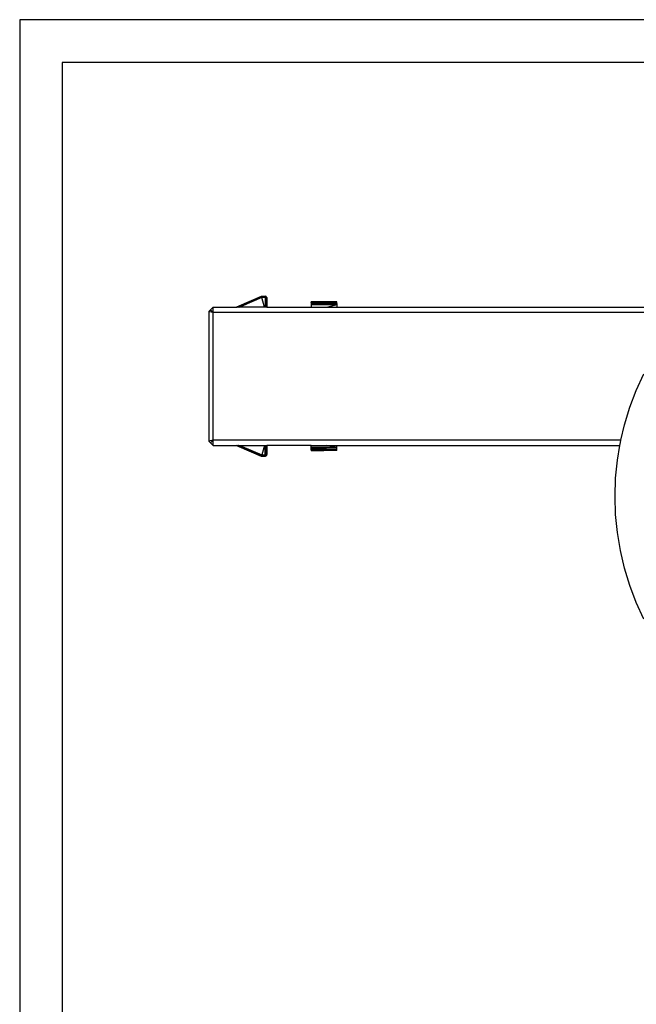
# Model space of a CAD drawing. Units: millimetres. Extents: x 830 to 1364, y -1007 to 750.
# Drawn here: x 830 to 902, y 634 to 750 of the extents above; entities that cross this region are included whole.
import ezdxf

# ---------------------------------------------------------------- set-up
doc = ezdxf.new("R2010")
doc.units = ezdxf.units.MM
doc.layers.add('CARTIGLIO', color=7, linetype='Continuous', lineweight=30)
doc.layers.add('MACROLUX MICO', color=7, linetype='Continuous')

# ---------------------------------------------------------------- blocks, each defined once
blk = doc.blocks.new('MICO 48V SOTTO')
at = {"layer": 'MACROLUX MICO'}
for p, q in [((-6424.32, 1685.53), (-6427.21, 1684.27)), ((-6427.2, 1684.27), (-6424.32, 1685.53)), ((-6424.31, 1685.53), (-6427.2, 1684.27)), ((-6427.16, 1684.27), (-6424.31, 1685.53)), ((-6424.3, 1685.51), (-6427.16, 1684.27)), ((-6424.3, 1685.51), (-6427.13, 1684.27)), ((-6427.09, 1684.27), (-6424.3, 1685.51)), ((-6424.28, 1685.48), (-6427.08, 1684.27)), ((-6426.99, 1684.27), (-6424.28, 1685.48)), ((-6424.26, 1685.45), (-6426.97, 1684.27)), ((-6426.87, 1684.27), (-6424.26, 1685.45)), ((-6424.24, 1685.4), (-6426.85, 1684.27)), ((-6424.27, 1685.54), (-6424.32, 1685.53)), ((-6424.29, 1685.54), (-6424.32, 1685.53)), ((-6424.32, 1685.53), (-6424.26, 1685.54)), ((-6424.31, 1685.53), (-6424.32, 1685.53)), ((-6424.32, 1685.53), (-6424.3, 1685.53)), ((-6424.29, 1685.53), (-6424.32, 1685.53)), ((-6424.3, 1685.53), (-6424.31, 1685.53)), ((-6424.3, 1685.51), (-6424.31, 1685.53)), ((-6424.31, 1685.53), (-6424.29, 1685.53)), ((-6424.29, 1685.54), (-6424.3, 1685.53)), ((-6424.26, 1685.54), (-6424.3, 1685.53)), ((-6424.27, 1685.53), (-6424.3, 1685.51)), ((-6424.3, 1685.53), (-6424.27, 1685.53)), ((-6424.3, 1685.51), (-6424.3, 1685.53)), ((-6424.3, 1685.51), (-6424.29, 1685.53)), ((-6424.3, 1685.51), (-6424.3, 1685.51)), ((-6424.29, 1685.49), (-6424.3, 1685.51)), ((-6424.26, 1685.51), (-6424.3, 1685.51)), ((-6424.29, 1685.54), (-6424.26, 1685.55)), ((-6424.24, 1685.54), (-6424.29, 1685.53)), ((-6424.26, 1685.54), (-6424.29, 1685.54)), ((-6424.27, 1685.54), (-6424.29, 1685.54)), ((-6424.26, 1685.54), (-6424.29, 1685.54)), ((-6424.29, 1685.53), (-6424.24, 1685.52)), ((-6424.29, 1685.53), (-6424.26, 1685.51)), ((-6424.29, 1685.49), (-6424.24, 1685.51)), ((-6424.28, 1685.48), (-6424.29, 1685.49)), ((-6424.28, 1685.48), (-6424.26, 1685.51)), ((-6424.24, 1685.49), (-6424.28, 1685.48)), ((-6424.26, 1685.45), (-6424.28, 1685.48)), ((-6424.24, 1685.55), (-6424.27, 1685.54)), ((-6424.24, 1685.54), (-6424.27, 1685.54)), ((-6424.27, 1685.53), (-6424.24, 1685.54)), ((-6424.27, 1685.54), (-6424.26, 1685.54)), ((-6424.27, 1685.54), (-6424.27, 1685.53)), ((-6424.24, 1685.54), (-6424.27, 1685.54)), ((-6424.27, 1685.53), (-6424.24, 1685.51)), ((-6424.24, 1685.53), (-6424.27, 1685.53)), ((-6424.26, 1685.55), (-6424.24, 1685.54)), ((-6424.24, 1685.54), (-6424.26, 1685.55)), ((-6424.24, 1685.54), (-6424.26, 1685.54)), ((-6424.26, 1685.51), (-6424.24, 1685.49)), ((-6424.26, 1685.45), (-6424.24, 1685.49)), ((-6424.24, 1685.4), (-6424.26, 1685.45)), ((-6424.24, 1685.54), (-6424.24, 1685.55)), ((-6424.24, 1685.54), (-6424.24, 1685.55)), ((-6424.24, 1685.55), (-6424.08, 1685.54)), ((-6424.24, 1685.53), (-6424.24, 1685.54)), ((-6424.24, 1685.54), (-6424.24, 1685.54)), ((-6424.24, 1685.54), (-6424.08, 1685.54)), ((-6424.08, 1685.54), (-6424.24, 1685.54)), ((-6424.24, 1685.54), (-6424.08, 1685.54)), ((-6424.11, 1685.53), (-6424.24, 1685.54)), ((-6424.24, 1685.52), (-6424.24, 1685.53)), ((-6424.24, 1685.53), (-6424.02, 1685.52)), ((-6424.11, 1685.53), (-6424.24, 1685.53)), ((-6423.86, 1685.49), (-6424.24, 1685.52)), ((-6424.24, 1685.51), (-6424.24, 1685.52)), ((-6424.24, 1685.52), (-6424.02, 1685.52)), ((-6424.24, 1685.49), (-6424.24, 1685.51)), ((-6424.24, 1685.45), (-6424.24, 1685.49)), ((-6424.24, 1685.49), (-6424.23, 1685.49)), ((-6424.24, 1685.4), (-6424.24, 1685.45)), ((-6424.24, 1685.45), (-6424.22, 1685.45)), ((-6423.93, 1684.27), (-6424.24, 1685.4)), ((-6424.21, 1685.4), (-6424.24, 1685.4)), ((-6424.22, 1685.45), (-6424.23, 1685.49)), ((-6424.23, 1685.49), (-6423.86, 1685.49)), ((-6423.86, 1685.45), (-6424.23, 1685.49)), ((-6424.21, 1685.4), (-6424.22, 1685.45)), ((-6424.22, 1685.45), (-6423.86, 1685.45)), ((-6423.86, 1685.4), (-6424.22, 1685.45)), ((-6423.86, 1685.4), (-6424.21, 1685.4)), ((-6423.86, 1685.54), (-6424.11, 1685.53)), ((-6423.86, 1685.52), (-6424.11, 1685.53)), ((-6423.86, 1685.55), (-6424.08, 1685.54)), ((-6424.08, 1685.54), (-6423.86, 1685.54)), ((-6423.86, 1685.54), (-6424.08, 1685.54)), ((-6424.08, 1685.54), (-6423.86, 1685.54)), ((-6424.02, 1685.52), (-6423.86, 1685.52)), ((-6423.86, 1685.54), (-6423.86, 1685.55)), ((-6423.86, 1685.55), (-6423.85, 1685.54)), ((-6423.86, 1685.55), (-6423.82, 1685.54)), ((-6423.86, 1685.54), (-6423.86, 1685.52)), ((-6423.86, 1685.54), (-6423.86, 1685.54)), ((-6423.85, 1685.54), (-6423.86, 1685.51)), ((-6423.83, 1685.54), (-6423.86, 1685.51)), ((-6423.83, 1685.53), (-6423.86, 1685.54)), ((-6423.86, 1685.54), (-6423.82, 1685.54)), ((-6423.81, 1685.53), (-6423.86, 1685.51)), ((-6423.86, 1685.52), (-6423.83, 1685.53)), ((-6423.86, 1685.51), (-6423.86, 1685.52)), ((-6423.8, 1685.52), (-6423.86, 1685.51)), ((-6423.8, 1685.5), (-6423.86, 1685.52)), ((-6423.81, 1685.51), (-6423.86, 1685.51)), ((-6423.86, 1685.49), (-6423.86, 1685.51)), ((-6423.86, 1685.51), (-6423.8, 1685.51)), ((-6423.86, 1685.49), (-6423.8, 1685.5)), ((-6423.86, 1685.49), (-6423.86, 1685.45)), ((-6423.83, 1685.46), (-6423.86, 1685.49)), ((-6423.86, 1685.45), (-6423.83, 1685.46)), ((-6423.86, 1685.4), (-6423.86, 1685.45)), ((-6423.81, 1685.4), (-6423.86, 1685.45)), ((-6423.81, 1685.4), (-6423.86, 1685.4)), ((-6423.86, 1685.4), (-6423.82, 1684.27)), ((-6423.86, 1685.4), (-6423.86, 1684.27)), ((-6423.82, 1685.54), (-6423.85, 1685.54)), ((-6423.83, 1685.54), (-6423.82, 1685.54)), ((-6423.79, 1685.53), (-6423.83, 1685.54)), ((-6423.83, 1685.53), (-6423.82, 1685.54)), ((-6423.8, 1685.5), (-6423.83, 1685.53)), ((-6423.78, 1685.52), (-6423.83, 1685.53)), ((-6423.83, 1685.46), (-6423.8, 1685.5)), ((-6423.81, 1685.4), (-6423.83, 1685.46)), ((-6423.77, 1685.45), (-6423.83, 1685.46)), ((-6423.79, 1685.53), (-6423.82, 1685.54)), ((-6423.82, 1685.54), (-6423.78, 1685.52)), ((-6423.81, 1685.53), (-6423.79, 1685.53)), ((-6423.76, 1685.52), (-6423.81, 1685.53)), ((-6423.76, 1685.49), (-6423.81, 1685.51)), ((-6423.81, 1685.51), (-6423.81, 1685.4)), ((-6423.77, 1685.45), (-6423.81, 1685.4)), ((-6423.76, 1685.4), (-6423.81, 1685.4)), ((-6423.81, 1685.4), (-6423.77, 1684.27)), ((-6423.81, 1684.27), (-6423.81, 1685.4)), ((-6423.8, 1685.52), (-6423.76, 1685.52)), ((-6423.75, 1685.5), (-6423.8, 1685.52)), ((-6423.8, 1685.5), (-6423.78, 1685.52)), ((-6423.75, 1685.5), (-6423.8, 1685.51)), ((-6423.8, 1685.51), (-6423.76, 1685.49)), ((-6423.77, 1685.45), (-6423.8, 1685.5)), ((-6423.75, 1685.48), (-6423.8, 1685.5)), ((-6423.79, 1685.53), (-6423.78, 1685.52)), ((-6423.74, 1685.51), (-6423.79, 1685.53)), ((-6423.76, 1685.52), (-6423.79, 1685.53)), ((-6423.78, 1685.52), (-6423.74, 1685.51)), ((-6423.75, 1685.48), (-6423.78, 1685.52)), ((-6423.77, 1685.45), (-6423.75, 1685.48)), ((-6423.76, 1685.4), (-6423.77, 1685.45)), ((-6423.72, 1685.39), (-6423.77, 1685.45)), ((-6423.72, 1685.43), (-6423.77, 1685.45)), ((-6423.74, 1685.51), (-6423.76, 1685.52)), ((-6423.72, 1685.49), (-6423.76, 1685.52)), ((-6423.75, 1685.5), (-6423.76, 1685.52)), ((-6423.76, 1685.49), (-6423.75, 1685.5)), ((-6423.72, 1685.47), (-6423.76, 1685.49)), ((-6423.76, 1685.49), (-6423.76, 1685.4)), ((-6423.72, 1685.39), (-6423.76, 1685.4)), ((-6423.76, 1685.4), (-6423.76, 1685.32)), ((-6423.76, 1685.32), (-6423.76, 1684.27)), ((-6423.76, 1684.27), (-6423.76, 1685.32)), ((-6423.76, 1685.32), (-6423.75, 1685.19)), ((-6423.75, 1685.48), (-6423.74, 1685.51)), ((-6423.75, 1685.5), (-6423.72, 1685.47)), ((-6423.75, 1685.5), (-6423.7, 1685.46)), ((-6423.75, 1685.5), (-6423.72, 1685.49)), ((-6423.72, 1685.43), (-6423.75, 1685.48)), ((-6423.7, 1685.46), (-6423.75, 1685.48)), ((-6423.74, 1684.27), (-6423.75, 1685.19)), ((-6423.75, 1685.19), (-6423.73, 1684.27)), ((-6423.72, 1685.49), (-6423.74, 1685.51)), ((-6423.74, 1685.51), (-6423.7, 1685.46)), ((-6423.73, 1684.27), (-6423.72, 1685.39)), ((-6423.72, 1685.49), (-6423.7, 1685.46)), ((-6423.68, 1685.43), (-6423.72, 1685.49)), ((-6423.7, 1685.46), (-6423.72, 1685.49)), ((-6423.68, 1685.43), (-6423.72, 1685.47)), ((-6423.72, 1685.47), (-6423.72, 1685.39)), ((-6423.72, 1685.47), (-6423.7, 1685.46)), ((-6423.72, 1685.43), (-6423.7, 1685.46)), ((-6423.72, 1685.43), (-6423.72, 1685.39)), ((-6423.68, 1685.37), (-6423.72, 1685.43)), ((-6423.68, 1685.4), (-6423.72, 1685.43)), ((-6423.68, 1685.37), (-6423.72, 1685.39)), ((-6423.72, 1685.39), (-6423.7, 1684.27)), ((-6423.69, 1684.54), (-6423.72, 1685.39)), ((-6423.7, 1685.46), (-6423.68, 1685.43)), ((-6423.7, 1685.46), (-6423.68, 1685.43)), ((-6423.7, 1685.46), (-6423.68, 1685.43)), ((-6423.68, 1685.4), (-6423.7, 1685.46)), ((-6423.69, 1684.54), (-6423.68, 1685.33)), ((-6423.69, 1684.27), (-6423.69, 1684.54)), ((-6423.68, 1684.27), (-6423.69, 1684.54)), ((-6423.66, 1685.39), (-6423.68, 1685.43)), ((-6423.68, 1685.37), (-6423.68, 1685.43)), ((-6423.68, 1685.43), (-6423.68, 1685.43)), ((-6423.68, 1685.43), (-6423.66, 1685.39)), ((-6423.68, 1685.43), (-6423.68, 1685.4)), ((-6423.66, 1685.37), (-6423.68, 1685.43)), ((-6423.68, 1685.4), (-6423.68, 1685.37)), ((-6423.66, 1685.36), (-6423.68, 1685.4)), ((-6423.66, 1685.37), (-6423.68, 1685.4)), ((-6423.66, 1685.36), (-6423.68, 1685.37)), ((-6423.68, 1685.37), (-6423.68, 1685.33)), ((-6423.68, 1684.27), (-6423.68, 1685.33)), ((-6423.67, 1684.27), (-6423.68, 1685.33)), ((-6423.67, 1684.27), (-6423.66, 1685.36)), ((-6423.66, 1685.35), (-6423.66, 1685.39)), ((-6423.66, 1685.39), (-6423.66, 1685.36)), ((-6423.66, 1685.39), (-6423.66, 1685.37)), ((-6423.66, 1685.37), (-6423.66, 1685.36)), ((-6423.66, 1685.35), (-6423.66, 1685.37)), ((-6423.66, 1685.35), (-6423.66, 1685.36)), ((-6423.66, 1685.36), (-6423.66, 1684.27)), ((-6423.66, 1684.7), (-6423.66, 1685.36)), ((-6423.66, 1685.35), (-6423.66, 1684.27)), ((-6423.66, 1685.35), (-6423.66, 1684.7)), ((-6423.66, 1684.7), (-6423.66, 1684.27)), ((-6423.66, 1684.27), (-6423.66, 1684.7)), ((-6418.44, 1684.84), (-6418.44, 1684.89)), ((-6415.44, 1684.89), (-6418.44, 1684.89)), ((-6418.44, 1684.89), (-6416.94, 1684.86)), ((-6416.94, 1684.86), (-6418.44, 1684.84)), ((-6415.44, 1684.84), (-6418.44, 1684.84)), ((-6415.44, 1684.72), (-6418.44, 1684.84)), ((-6418.44, 1684.84), (-6418.44, 1684.72)), ((-6418.44, 1684.72), (-6415.44, 1684.72)), ((-6415.44, 1684.53), (-6418.44, 1684.72)), ((-6418.44, 1684.72), (-6418.44, 1684.53)), ((-6415.44, 1684.53), (-6418.44, 1684.53)), ((-6418.44, 1684.53), (-6418.44, 1684.27)), ((-6416.94, 1684.86), (-6415.44, 1684.84)), ((-6415.44, 1684.53), (-6416.48, 1684.27)), ((-6415.44, 1684.84), (-6415.44, 1684.89)), ((-6415.44, 1684.72), (-6415.44, 1684.84)), ((-6415.44, 1684.72), (-6415.44, 1684.53)), ((-6415.44, 1684.53), (-6415.44, 1684.27)), ((-6430.46, 1683.77), (-6430.26, 1683.97)), ((-6430.46, 1683.77), (-6429.96, 1683.67)), ((-6430.46, 1683.77), (-6430.46, 1668.57)), ((-6429.96, 1684.27), (-6430.26, 1683.97)), ((-6430.26, 1683.97), (-6429.96, 1683.67)), ((-6429.96, 1683.67), (-6429.96, 1684.27)), ((-6429.96, 1684.27), (-6427.21, 1684.27)), ((-6429.96, 1683.67), (-6374.56, 1683.67)), ((-6429.96, 1668.67), (-6429.96, 1683.67)), ((-6427.2, 1684.27), (-6427.21, 1684.27)), ((-6427.16, 1684.27), (-6427.2, 1684.27)), ((-6427.13, 1684.27), (-6427.16, 1684.27)), ((-6427.16, 1684.27), (-6427.16, 1684.27)), ((-6427.09, 1684.27), (-6427.13, 1684.27)), ((-6427.08, 1684.27), (-6427.09, 1684.27)), ((-6426.99, 1684.27), (-6427.08, 1684.27)), ((-6426.97, 1684.27), (-6426.99, 1684.27)), ((-6426.87, 1684.27), (-6426.97, 1684.27)), ((-6426.85, 1684.27), (-6426.87, 1684.27)), ((-6423.93, 1684.27), (-6426.85, 1684.27)), ((-6423.86, 1684.27), (-6423.93, 1684.27)), ((-6423.82, 1684.27), (-6423.86, 1684.27)), ((-6423.81, 1684.27), (-6423.82, 1684.27)), ((-6423.77, 1684.27), (-6423.81, 1684.27)), ((-6423.76, 1684.27), (-6423.77, 1684.27)), ((-6423.74, 1684.27), (-6423.76, 1684.27)), ((-6423.76, 1684.27), (-6423.76, 1684.27)), ((-6423.73, 1684.27), (-6423.74, 1684.27)), ((-6423.7, 1684.27), (-6423.73, 1684.27)), ((-6423.73, 1684.27), (-6423.73, 1684.27)), ((-6423.69, 1684.27), (-6423.7, 1684.27)), ((-6423.68, 1684.27), (-6423.69, 1684.27)), ((-6423.68, 1684.27), (-6423.68, 1684.27)), ((-6423.67, 1684.27), (-6423.68, 1684.27)), ((-6423.66, 1684.27), (-6423.67, 1684.27)), ((-6423.67, 1684.27), (-6423.67, 1684.27)), ((-6423.66, 1684.27), (-6423.66, 1684.27)), ((-6423.66, 1684.27), (-6418.44, 1684.27)), ((-6418.44, 1684.27), (-6416.48, 1684.27)), ((-6416.48, 1684.27), (-6415.44, 1684.27)), ((-6415.44, 1684.27), (-6374, 1684.27)), ((-6380.3, 1674.52), (-6379.42, 1676.46)), ((-6381.05, 1672.53), (-6380.3, 1674.52)), ((-6381.67, 1670.49), (-6381.05, 1672.53)), ((-6382.09, 1668.67), (-6381.67, 1670.49)), ((-6429.96, 1668.67), (-6430.46, 1668.57)), ((-6430.46, 1668.57), (-6430.26, 1668.37)), ((-6430.26, 1668.37), (-6429.96, 1668.67)), ((-6430.26, 1668.37), (-6429.96, 1668.07)), ((-6429.96, 1668.07), (-6429.96, 1668.67)), ((-6382.09, 1668.67), (-6429.96, 1668.67)), ((-6382.21, 1668.07), (-6382.15, 1668.42)), ((-6382.15, 1668.42), (-6382.09, 1668.67)), ((-6429.96, 1668.07), (-6427.19, 1668.07)), ((-6427.19, 1668.07), (-6424.32, 1666.82)), ((-6427.19, 1668.07), (-6427.18, 1668.07)), ((-6427.18, 1668.07), (-6424.31, 1666.82)), ((-6424.32, 1666.82), (-6427.18, 1668.07)), ((-6427.18, 1668.07), (-6427.16, 1668.07)), ((-6427.16, 1668.07), (-6424.3, 1666.84)), ((-6424.31, 1666.82), (-6427.16, 1668.07)), ((-6427.16, 1668.07), (-6427.14, 1668.07)), ((-6427.16, 1668.07), (-6427.16, 1668.07)), ((-6427.14, 1668.07), (-6424.3, 1666.84)), ((-6427.14, 1668.07), (-6427.08, 1668.07)), ((-6424.3, 1666.84), (-6427.08, 1668.07)), ((-6427.08, 1668.07), (-6427.07, 1668.07)), ((-6427.07, 1668.07), (-6424.28, 1666.87)), ((-6427.07, 1668.07), (-6426.99, 1668.07)), ((-6424.28, 1666.87), (-6426.99, 1668.07)), ((-6426.99, 1668.07), (-6426.97, 1668.07)), ((-6426.97, 1668.07), (-6424.26, 1666.9)), ((-6426.97, 1668.07), (-6426.92, 1668.07)), ((-6424.26, 1666.9), (-6426.92, 1668.07)), ((-6426.92, 1668.07), (-6426.89, 1668.07)), ((-6426.89, 1668.07), (-6424.24, 1666.95)), ((-6426.89, 1668.07), (-6426.83, 1668.07)), ((-6426.83, 1668.07), (-6424.24, 1666.95)), ((-6426.83, 1668.07), (-6423.93, 1668.07)), ((-6423.93, 1668.07), (-6424.24, 1666.95)), ((-6423.93, 1668.07), (-6423.86, 1668.07)), ((-6423.86, 1666.95), (-6423.86, 1668.07)), ((-6423.83, 1668.07), (-6423.86, 1666.95)), ((-6423.86, 1668.07), (-6423.83, 1668.07)), ((-6423.83, 1668.07), (-6423.82, 1668.07)), ((-6423.81, 1666.95), (-6423.82, 1668.07)), ((-6423.82, 1668.07), (-6423.79, 1668.07)), ((-6423.79, 1668.07), (-6423.81, 1666.95)), ((-6423.79, 1668.07), (-6423.78, 1668.07)), ((-6423.78, 1668.07), (-6423.77, 1668.07)), ((-6423.78, 1668.07), (-6423.76, 1666.95)), ((-6423.75, 1667.65), (-6423.77, 1668.07)), ((-6423.77, 1668.07), (-6423.74, 1668.07)), ((-6423.75, 1667.65), (-6423.76, 1666.95)), ((-6423.74, 1668.07), (-6423.75, 1667.65)), ((-6423.72, 1666.96), (-6423.74, 1668.07)), ((-6423.74, 1668.07), (-6423.74, 1668.07)), ((-6423.74, 1668.07), (-6423.71, 1668.07)), ((-6423.71, 1668.07), (-6423.72, 1666.96)), ((-6423.7, 1667.72), (-6423.72, 1666.96)), ((-6423.71, 1668.07), (-6423.7, 1668.07)), ((-6423.7, 1667.72), (-6423.7, 1668.07)), ((-6423.69, 1668.07), (-6423.7, 1667.72)), ((-6423.7, 1668.07), (-6423.69, 1668.07)), ((-6423.68, 1667.01), (-6423.7, 1667.72)), ((-6423.69, 1668.07), (-6423.68, 1668.07)), ((-6423.66, 1666.99), (-6423.68, 1668.07)), ((-6423.68, 1668.07), (-6423.68, 1667.01)), ((-6423.68, 1668.07), (-6423.68, 1668.07)), ((-6423.68, 1668.07), (-6423.66, 1668.07)), ((-6423.66, 1668.07), (-6423.66, 1666.99)), ((-6423.66, 1667), (-6423.66, 1668.07)), ((-6423.66, 1667.57), (-6423.66, 1668.07)), ((-6423.66, 1668.07), (-6423.66, 1667.57)), ((-6423.66, 1668.07), (-6423.66, 1668.07)), ((-6418.44, 1668.07), (-6423.66, 1668.07)), ((-6423.66, 1667), (-6423.66, 1667.57)), ((-6423.66, 1667.57), (-6423.66, 1666.99)), ((-6418.44, 1667.81), (-6418.44, 1668.07)), ((-6418.44, 1668.07), (-6416.66, 1668.07)), ((-6418.44, 1667.62), (-6418.44, 1667.81)), ((-6418.44, 1667.81), (-6415.44, 1667.62)), ((-6415.44, 1667.81), (-6418.44, 1667.81)), ((-6418.44, 1667.5), (-6418.44, 1667.62)), ((-6418.44, 1667.62), (-6415.44, 1667.5)), ((-6415.44, 1667.62), (-6418.44, 1667.62)), ((-6418.44, 1667.5), (-6418.44, 1667.46)), ((-6418.44, 1667.5), (-6415.44, 1667.5)), ((-6416.94, 1667.48), (-6418.44, 1667.5)), ((-6418.44, 1667.46), (-6416.94, 1667.48)), ((-6415.44, 1667.46), (-6418.44, 1667.46)), ((-6416.94, 1667.48), (-6415.44, 1667.5)), ((-6415.44, 1667.46), (-6416.94, 1667.48)), ((-6415.44, 1667.81), (-6416.66, 1668.07)), ((-6416.66, 1668.07), (-6415.44, 1668.07)), ((-6415.44, 1668.07), (-6382.21, 1668.07)), ((-6415.44, 1667.81), (-6415.44, 1668.07)), ((-6415.44, 1667.62), (-6415.44, 1667.81)), ((-6415.44, 1667.5), (-6415.44, 1667.62)), ((-6415.44, 1667.46), (-6415.44, 1667.5)), ((-6382.5, 1666.32), (-6382.21, 1668.07)), ((-6424.32, 1666.82), (-6424.31, 1666.82)), ((-6424.32, 1666.82), (-6424.3, 1666.82)), ((-6424.32, 1666.82), (-6424.28, 1666.81)), ((-6424.31, 1666.82), (-6424.3, 1666.84)), ((-6424.3, 1666.82), (-6424.31, 1666.82)), ((-6424.31, 1666.82), (-6424.27, 1666.82)), ((-6424.28, 1666.81), (-6424.31, 1666.82)), ((-6424.3, 1666.84), (-6424.29, 1666.86)), ((-6424.24, 1666.86), (-6424.3, 1666.84)), ((-6424.27, 1666.82), (-6424.3, 1666.84)), ((-6424.3, 1666.84), (-6424.3, 1666.84)), ((-6424.3, 1666.84), (-6424.24, 1666.83)), ((-6424.27, 1666.82), (-6424.3, 1666.84)), ((-6424.3, 1666.82), (-6424.27, 1666.82)), ((-6424.3, 1666.82), (-6424.28, 1666.81)), ((-6424.27, 1666.81), (-6424.3, 1666.82)), ((-6424.29, 1666.86), (-6424.28, 1666.87)), ((-6424.24, 1666.84), (-6424.29, 1666.86)), ((-6424.28, 1666.87), (-6424.26, 1666.9)), ((-6424.24, 1666.9), (-6424.28, 1666.87)), ((-6424.28, 1666.87), (-6424.24, 1666.86)), ((-6424.28, 1666.81), (-6424.27, 1666.82)), ((-6424.28, 1666.81), (-6424.24, 1666.8)), ((-6424.24, 1666.81), (-6424.28, 1666.81)), ((-6424.28, 1666.81), (-6424.25, 1666.81)), ((-6424.28, 1666.81), (-6424.27, 1666.81)), ((-6424.27, 1666.82), (-6424.24, 1666.84)), ((-6424.24, 1666.84), (-6424.27, 1666.81)), ((-6424.24, 1666.83), (-6424.27, 1666.82)), ((-6424.27, 1666.82), (-6424.24, 1666.81)), ((-6424.26, 1666.9), (-6424.24, 1666.95)), ((-6424.25, 1666.81), (-6424.24, 1666.84)), ((-6424.24, 1666.8), (-6424.25, 1666.81)), ((-6424.24, 1666.95), (-6423.86, 1666.95)), ((-6424.24, 1666.9), (-6424.24, 1666.95)), ((-6423.86, 1666.9), (-6424.24, 1666.95)), ((-6424.24, 1666.86), (-6424.24, 1666.9)), ((-6424.24, 1666.9), (-6423.86, 1666.9)), ((-6423.86, 1666.86), (-6424.24, 1666.9)), ((-6424.24, 1666.84), (-6424.24, 1666.86)), ((-6424.24, 1666.84), (-6424.24, 1666.86)), ((-6424.24, 1666.86), (-6424.24, 1666.86)), ((-6424.24, 1666.86), (-6423.86, 1666.86)), ((-6423.96, 1666.84), (-6424.24, 1666.86)), ((-6423.96, 1666.84), (-6424.24, 1666.84)), ((-6424.24, 1666.83), (-6424.24, 1666.84)), ((-6424.24, 1666.81), (-6424.24, 1666.83)), ((-6424.24, 1666.83), (-6424, 1666.83)), ((-6424.11, 1666.82), (-6424.24, 1666.83)), ((-6424.11, 1666.82), (-6424.24, 1666.81)), ((-6424.24, 1666.8), (-6424.24, 1666.81)), ((-6423.86, 1666.8), (-6424.24, 1666.81)), ((-6424.24, 1666.81), (-6424.24, 1666.81)), ((-6424.24, 1666.81), (-6424.04, 1666.81)), ((-6424.24, 1666.81), (-6423.94, 1666.81)), ((-6424.24, 1666.8), (-6423.86, 1666.8)), ((-6424, 1666.83), (-6424.11, 1666.82)), ((-6423.94, 1666.81), (-6424.11, 1666.82)), ((-6424.04, 1666.81), (-6423.86, 1666.81)), ((-6423.94, 1666.81), (-6424.04, 1666.81)), ((-6424, 1666.83), (-6423.86, 1666.83)), ((-6423.92, 1666.83), (-6424, 1666.83)), ((-6423.86, 1666.84), (-6423.96, 1666.84)), ((-6423.92, 1666.83), (-6423.96, 1666.84)), ((-6423.92, 1666.81), (-6423.94, 1666.81)), ((-6423.86, 1666.84), (-6423.92, 1666.83)), ((-6423.86, 1666.83), (-6423.92, 1666.83)), ((-6423.86, 1666.81), (-6423.92, 1666.81)), ((-6423.86, 1666.81), (-6423.92, 1666.81)), ((-6423.86, 1666.95), (-6423.81, 1666.95)), ((-6423.86, 1666.95), (-6423.86, 1666.9)), ((-6423.86, 1666.9), (-6423.81, 1666.95)), ((-6423.86, 1666.9), (-6423.8, 1666.92)), ((-6423.86, 1666.9), (-6423.86, 1666.86)), ((-6423.8, 1666.87), (-6423.86, 1666.9)), ((-6423.86, 1666.86), (-6423.8, 1666.87)), ((-6423.86, 1666.86), (-6423.86, 1666.84)), ((-6423.8, 1666.84), (-6423.86, 1666.86)), ((-6423.86, 1666.84), (-6423.81, 1666.84)), ((-6423.86, 1666.83), (-6423.86, 1666.84)), ((-6423.81, 1666.84), (-6423.86, 1666.81)), ((-6423.86, 1666.83), (-6423.8, 1666.84)), ((-6423.86, 1666.81), (-6423.86, 1666.83)), ((-6423.8, 1666.82), (-6423.86, 1666.83)), ((-6423.8, 1666.83), (-6423.86, 1666.81)), ((-6423.86, 1666.81), (-6423.8, 1666.82)), ((-6423.86, 1666.8), (-6423.8, 1666.82)), ((-6423.86, 1666.81), (-6423.86, 1666.8)), ((-6423.86, 1666.81), (-6423.86, 1666.81)), ((-6423.8, 1666.81), (-6423.86, 1666.8)), ((-6423.86, 1666.81), (-6423.8, 1666.81)), ((-6423.81, 1666.95), (-6423.76, 1666.95)), ((-6423.81, 1666.84), (-6423.81, 1666.95)), ((-6423.81, 1666.95), (-6423.8, 1666.92)), ((-6423.81, 1666.95), (-6423.81, 1666.84)), ((-6423.81, 1666.84), (-6423.76, 1666.86)), ((-6423.8, 1666.83), (-6423.81, 1666.84)), ((-6423.8, 1666.92), (-6423.76, 1666.95)), ((-6423.8, 1666.87), (-6423.8, 1666.92)), ((-6423.8, 1666.92), (-6423.74, 1666.91)), ((-6423.8, 1666.87), (-6423.74, 1666.91)), ((-6423.8, 1666.87), (-6423.74, 1666.88)), ((-6423.8, 1666.84), (-6423.74, 1666.88)), ((-6423.8, 1666.84), (-6423.8, 1666.87)), ((-6423.8, 1666.83), (-6423.76, 1666.86)), ((-6423.74, 1666.85), (-6423.8, 1666.83)), ((-6423.74, 1666.85), (-6423.8, 1666.81)), ((-6423.8, 1666.84), (-6423.74, 1666.85)), ((-6423.8, 1666.82), (-6423.74, 1666.85)), ((-6423.74, 1666.84), (-6423.8, 1666.81)), ((-6423.8, 1666.82), (-6423.8, 1666.84)), ((-6423.8, 1666.82), (-6423.74, 1666.84)), ((-6423.8, 1666.81), (-6423.8, 1666.83)), ((-6423.8, 1666.81), (-6423.8, 1666.82)), ((-6423.76, 1666.95), (-6423.72, 1666.96)), ((-6423.76, 1666.95), (-6423.76, 1666.86)), ((-6423.76, 1666.95), (-6423.74, 1666.91)), ((-6423.76, 1666.86), (-6423.72, 1666.88)), ((-6423.74, 1666.85), (-6423.76, 1666.86)), ((-6423.74, 1666.91), (-6423.72, 1666.96)), ((-6423.74, 1666.91), (-6423.7, 1666.95)), ((-6423.7, 1666.92), (-6423.74, 1666.88)), ((-6423.74, 1666.91), (-6423.7, 1666.92)), ((-6423.74, 1666.88), (-6423.74, 1666.91)), ((-6423.7, 1666.9), (-6423.74, 1666.88)), ((-6423.74, 1666.85), (-6423.7, 1666.9)), ((-6423.7, 1666.9), (-6423.74, 1666.85)), ((-6423.7, 1666.89), (-6423.74, 1666.85)), ((-6423.74, 1666.84), (-6423.7, 1666.89)), ((-6423.7, 1666.89), (-6423.74, 1666.84)), ((-6423.74, 1666.85), (-6423.7, 1666.89)), ((-6423.74, 1666.88), (-6423.74, 1666.85)), ((-6423.72, 1666.88), (-6423.74, 1666.85)), ((-6423.74, 1666.85), (-6423.74, 1666.84)), ((-6423.74, 1666.85), (-6423.74, 1666.84)), ((-6423.72, 1666.96), (-6423.68, 1666.98)), ((-6423.72, 1666.88), (-6423.72, 1666.96)), ((-6423.72, 1666.96), (-6423.72, 1666.96)), ((-6423.72, 1666.96), (-6423.72, 1666.88)), ((-6423.72, 1666.96), (-6423.7, 1666.95)), ((-6423.72, 1666.88), (-6423.68, 1666.92)), ((-6423.7, 1666.9), (-6423.72, 1666.88)), ((-6423.68, 1666.98), (-6423.7, 1666.95)), ((-6423.7, 1666.95), (-6423.67, 1666.97)), ((-6423.7, 1666.92), (-6423.67, 1666.97)), ((-6423.67, 1666.96), (-6423.7, 1666.92)), ((-6423.7, 1666.9), (-6423.67, 1666.96)), ((-6423.7, 1666.95), (-6423.7, 1666.92)), ((-6423.67, 1666.95), (-6423.7, 1666.9)), ((-6423.7, 1666.89), (-6423.67, 1666.95)), ((-6423.67, 1666.94), (-6423.7, 1666.89)), ((-6423.7, 1666.89), (-6423.67, 1666.94)), ((-6423.67, 1666.94), (-6423.7, 1666.9)), ((-6423.67, 1666.94), (-6423.7, 1666.89)), ((-6423.7, 1666.9), (-6423.7, 1666.92)), ((-6423.68, 1666.92), (-6423.7, 1666.9)), ((-6423.7, 1666.89), (-6423.7, 1666.9)), ((-6423.7, 1666.9), (-6423.7, 1666.89)), ((-6423.68, 1667.01), (-6423.68, 1666.98)), ((-6423.68, 1666.98), (-6423.66, 1666.99)), ((-6423.68, 1666.98), (-6423.68, 1666.92)), ((-6423.68, 1666.98), (-6423.67, 1666.97)), ((-6423.68, 1666.92), (-6423.66, 1666.96)), ((-6423.67, 1666.94), (-6423.68, 1666.92)), ((-6423.67, 1666.97), (-6423.66, 1667)), ((-6423.67, 1666.96), (-6423.66, 1667)), ((-6423.67, 1666.95), (-6423.66, 1667)), ((-6423.67, 1666.94), (-6423.66, 1667)), ((-6423.66, 1667), (-6423.67, 1666.94)), ((-6423.66, 1666.99), (-6423.66, 1667)), ((-6423.66, 1666.96), (-6423.66, 1667)), ((-6423.66, 1666.96), (-6423.66, 1666.99)), ((-6382.71, 1664.21), (-6382.5, 1666.32)), ((-6382.78, 1662.08), (-6382.71, 1664.21)), ((-6382.71, 1659.96), (-6382.78, 1662.08)), ((-6382.5, 1657.84), (-6382.71, 1659.96)), ((-6382.15, 1655.74), (-6382.5, 1657.84)), ((-6381.67, 1653.67), (-6382.15, 1655.74)), ((-6381.05, 1651.64), (-6381.67, 1653.67)), ((-6380.3, 1649.65), (-6381.05, 1651.64)), ((-6379.42, 1647.71), (-6380.3, 1649.65))]:
    blk.add_line(p, q, dxfattribs=at)

msp = doc.modelspace()

# ---------------------------------------------------------------- linework, layer by layer
at = {"layer": 'CARTIGLIO'}
for points in [[(830, 452.65), (1250, 452.65), (1250, 749.65), (830, 749.65)], [(835, 457.65), (1245, 457.65), (1245, 744.65), (835, 744.65)]]:
    msp.add_lwpolyline(points, close=True, dxfattribs=at)

# ---------------------------------------------------------------- block references
msp.add_blockref('MICO 48V SOTTO', (7282.65, -968.33))

doc.saveas('drawing.dxf')
